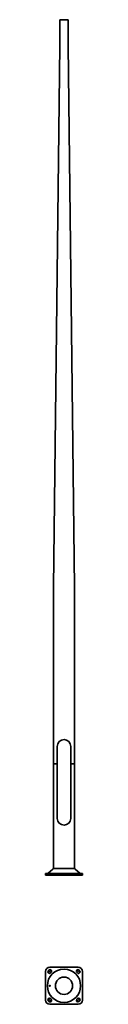
# Model space of a CAD drawing. Units: millimetres. Extents: x -130 to 130, y -907 to 6000.
import ezdxf

# ---------------------------------------------------------------- set-up
doc = ezdxf.new("R2010")
doc.units = ezdxf.units.MM
doc.layers.get('0').update_dxf_attribs({"lineweight": 35})
doc.layers.add('Wymiary i tekst', color=150, linetype='Continuous', lineweight=13)

# ---------------------------------------------------------------- blocks, each defined once
blk = doc.blocks.new('A$C23427B60')
for p, q in [((-30, 6000), (30, 6000)), ((-30, 6000), (-30, 5820)), ((30, 6000), (30, 5820)), ((-73, 2020), (-30, 5820)), ((73, 2020), (30, 5820)), ((-73, 2020), (-73, 45)), ((73, 2020), (73, 45)), ((-47.5, 397.5), (-47.5, 902.5)), ((47.5, 397.5), (47.5, 902.5)), ((-73, 780), (-47.5, 780)), ((47.5, 780), (73, 780)), ((-130, 0), (-130, 12)), ((130, 12), (-130, 12)), ((130, 0), (-130, 0)), ((-77.9, 41.7), (-110.5, 14.3)), ((-73, 45), (73, 45)), ((77.9, 41.7), (110.5, 14.3)), ((130, 0), (130, 12))]:
    blk.add_line(p, q)
for centre, radius, start, end in [((0, 902.5), 47.5, 0, 180), ((0, 397.5), 47.5, 180, 0), ((-116.9, 22), 10, 270, 310), ((-60.5, 21), 27, 117.57847, 130), ((60.5, 21), 27, 50, 62.42153), ((116.9, 22), 10, 230, 270)]:
    blk.add_arc(centre, radius, start, end)
blk = doc.blocks.new('A$C06671568')
for p, q in [((-130, -676.7), (-130, -876.7)), ((-109.9, -671), (-105.7, -666.8)), ((100, -646.7), (-100, -646.7)), ((-90.1, -682.3), (-94.3, -686.6)), ((94.3, -686.6), (90.1, -682.3)), ((105.7, -666.8), (109.9, -671)), ((130, -876.7), (130, -676.7)), ((-105.7, -886.6), (-109.9, -882.3)), ((-94.3, -866.8), (-90.1, -871)), ((90.1, -871), (94.3, -866.8)), ((109.9, -882.3), (105.7, -886.6)), ((-100, -906.7), (100, -906.7))]:
    blk.add_line(p, q)
for radius in [116.9, 60.5]:
    blk.add_circle((0, -776.7), radius)
for centre, radius, start, end in [((-100, -676.7), 30, 90, 180), ((-102.1, -678.8), 11, 135, 315), ((-97.9, -674.5), 11, 315, 135), ((97.9, -674.5), 11, 45, 225), ((102.1, -678.8), 11, 225, 45), ((100, -676.7), 30, 0, 90), ((-100, -876.7), 30, 180, 270), ((-102.1, -874.5), 11, 45, 225), ((-97.9, -878.8), 11, 225, 45), ((97.9, -878.8), 11, 135, 315), ((102.1, -874.5), 11, 315, 135), ((100, -876.7), 30, 270, 0)]:
    blk.add_arc(centre, radius, start, end)
blk.add_ellipse((-99, -776.7), major_axis=(0, 3.2), ratio=0.766044)
at = {"layer": 'Defpoints', "color": 1}
for p, q in [((-109.9, -686.6), (-90.1, -666.8)), ((90.1, -666.8), (109.9, -686.6)), ((-90.1, -886.6), (-109.9, -866.8)), ((109.9, -866.8), (90.1, -886.6))]:
    blk.add_line(p, q, dxfattribs=at)
at = {"layer": 'Wymiary i tekst'}
blk.add_ellipse((-99, -776.7), major_axis=(0, 4), ratio=0.766044, start_param=4.712389, end_param=9.424778, dxfattribs=at)

msp = doc.modelspace()

# ---------------------------------------------------------------- block references
for name in ['A$C23427B60', 'A$C06671568']:
    msp.add_blockref(name, (0, 0))

doc.saveas('drawing.dxf')
